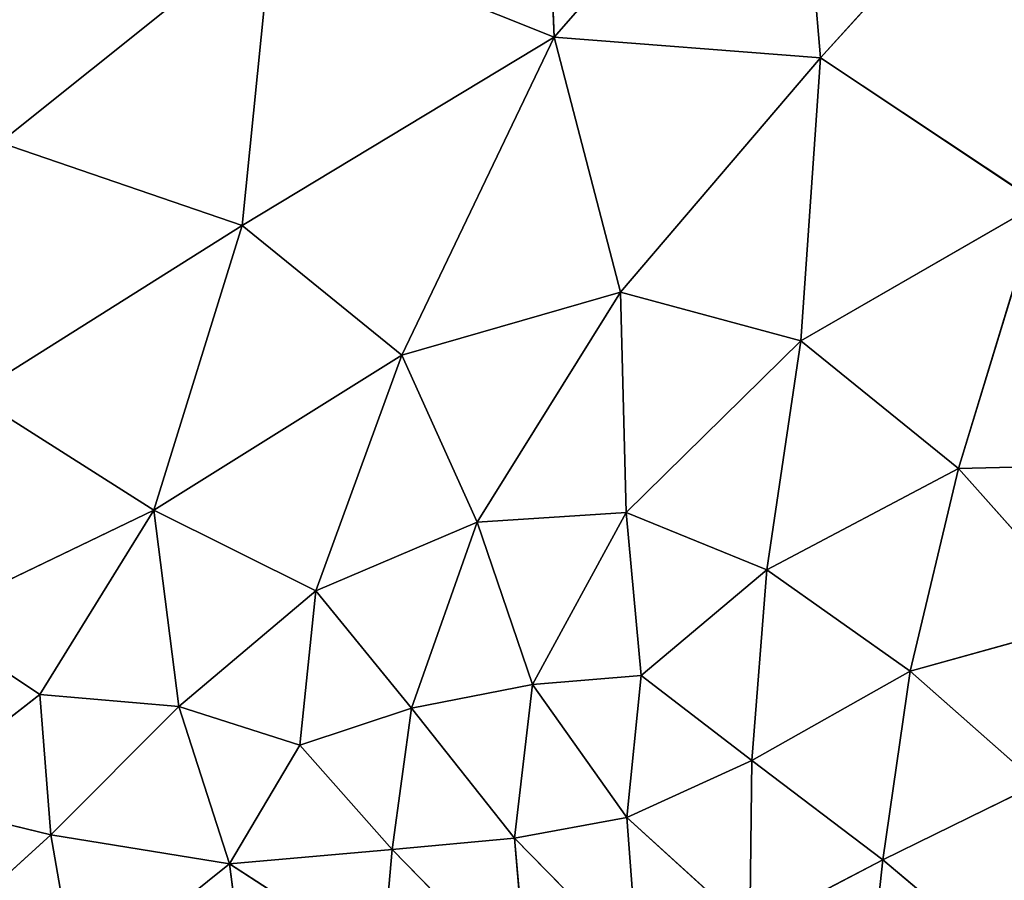
# Model space of a CAD drawing. Extents: x -244 to 244, y -230 to 289.
# Drawn here: x 51 to 100, y -151 to -107 of the extents above; entities that cross this region are included whole.
import ezdxf

# ---------------------------------------------------------------- set-up
doc = ezdxf.new("R2010")
doc.units = 0
doc.layers.get('0').update_dxf_attribs({"color": 13, "linetype": 'CONTINUOUS'})
doc.layers.add('UPHOLSTED', color=134, linetype='CONTINUOUS')

# ---------------------------------------------------------------- blocks, each defined once
blk = doc.blocks.new('GROUP_4')
for p, q in [((344.682, 308.713, 63.6), (344.413, 319.727, 63.792)), ((352.323, 315.505, 63.932), (344.682, 308.713, 63.6)), ((354.897, 306.267, 63.744), (352.323, 315.505, 63.932)), ((331.325, 312.776, 63.035), (323.989, 301.748, 62.348)), ((331.325, 312.776, 63.035), (344.682, 308.713, 63.6)), ((331.325, 312.776, 63.035), (338.244, 300.768, 63.15)), ((360.573, 312.701, 63.752), (354.897, 306.267, 63.744)), ((360.573, 312.701, 63.752), (364.391, 304.895, 63.424)), ((323.989, 301.748, 62.348), (312.172, 312.457, 61.914)), ((364.391, 304.895, 63.424), (369.288, 310.707, 63.111)), ((344.682, 308.713, 63.6), (338.244, 300.768, 63.15)), ((344.682, 308.713, 63.6), (354.897, 306.267, 63.744)), ((344.682, 308.713, 63.6), (349.78, 299.059, 63.587)), ((349.78, 299.059, 63.587), (354.897, 306.267, 63.744)), ((354.897, 306.267, 63.744), (364.391, 304.895, 63.424)), ((354.897, 306.267, 63.744), (359.385, 298.296, 63.608)), ((364.391, 304.895, 63.424), (359.385, 298.296, 63.608)), ((367.892, 298.196, 63.167), (364.391, 304.895, 63.424)), ((364.391, 304.895, 63.424), (372.944, 303.972, 62.622)), ((309.075, 300.471, 61.368), (323.989, 301.748, 62.348)), ((322.947, 288.337, 61.974), (323.989, 301.748, 62.348)), ((323.989, 301.748, 62.348), (338.244, 300.768, 63.15)), ((323.989, 301.748, 62.348), (335.795, 291.673, 62.834)), ((338.244, 300.768, 63.15), (335.795, 291.673, 62.834)), ((338.244, 300.768, 63.15), (349.78, 299.059, 63.587)), ((338.244, 300.768, 63.15), (346.903, 291.968, 63.391)), ((309.075, 300.471, 61.368), (322.947, 288.337, 61.974)), ((349.78, 299.059, 63.587), (346.903, 291.968, 63.391)), ((355.107, 292.715, 63.625), (349.78, 299.059, 63.587)), ((359.385, 298.296, 63.608), (349.78, 299.059, 63.587)), ((359.385, 298.296, 63.608), (355.107, 292.715, 63.625)), ((362.257, 292.002, 63.525), (359.385, 298.296, 63.608)), ((367.892, 298.196, 63.167), (359.385, 298.296, 63.608)), ((362.257, 292.002, 63.525), (367.892, 298.196, 63.167)), ((346.903, 291.968, 63.391), (355.107, 292.715, 63.625)), ((362.257, 292.002, 63.525), (355.107, 292.715, 63.625)), ((355.107, 292.715, 63.625), (355.567, 287.241, 63.553)), ((362.257, 292.002, 63.525), (369.637, 292.554, 63.006)), ((369.637, 292.554, 63.006), (363.307, 286.344, 63.435)), ((346.903, 291.968, 63.391), (335.795, 291.673, 62.834)), ((346.903, 291.968, 63.391), (347.386, 284.454, 63.273)), ((346.903, 291.968, 63.391), (355.567, 287.241, 63.553)), ((362.257, 292.002, 63.525), (355.567, 287.241, 63.553)), ((363.307, 286.344, 63.435), (362.257, 292.002, 63.525)), ((322.947, 288.337, 61.974), (335.795, 291.673, 62.834)), ((335.795, 291.673, 62.834), (347.386, 284.454, 63.273)), ((335.795, 291.673, 62.834), (338.969, 280.661, 62.799)), ((322.947, 288.337, 61.974), (307.934, 287.756, 60.943)), ((317.284, 274.142, 61.265), (322.947, 288.337, 61.974)), ((338.969, 280.661, 62.799), (322.947, 288.337, 61.974)), ((322.947, 288.337, 61.974), (332.446, 272.626, 62.278)), ((347.386, 284.454, 63.273), (355.567, 287.241, 63.553)), ((355.567, 287.241, 63.553), (363.307, 286.344, 63.435)), ((356.756, 281.142, 63.476), (355.567, 287.241, 63.553)), ((363.307, 286.344, 63.435), (370.834, 286.982, 62.777)), ((370.834, 286.982, 62.777), (363.867, 280.17, 63.342)), ((363.307, 286.344, 63.435), (356.756, 281.142, 63.476)), ((363.867, 280.17, 63.342), (363.307, 286.344, 63.435)), ((347.386, 284.454, 63.273), (338.969, 280.661, 62.799)), ((347.386, 284.454, 63.273), (350.839, 276.328, 63.264)), ((347.386, 284.454, 63.273), (356.756, 281.142, 63.476)), ((356.756, 281.142, 63.476), (350.839, 276.328, 63.264)), ((356.756, 281.142, 63.476), (358.617, 275.521, 63.406)), ((356.756, 281.142, 63.476), (363.867, 280.17, 63.342)), ((338.969, 280.661, 62.799), (332.446, 272.626, 62.278)), ((338.969, 280.661, 62.799), (350.839, 276.328, 63.264)), ((346.785, 268.174, 62.98), (338.969, 280.661, 62.799)), ((363.867, 280.17, 63.342), (358.617, 275.521, 63.406)), ((364.594, 271.975, 63.153), (363.867, 280.17, 63.342)), ((369.568, 279.678, 62.863), (363.867, 280.17, 63.342)), ((364.594, 271.975, 63.153), (369.568, 279.678, 62.863)), ((346.785, 268.174, 62.98), (350.839, 276.328, 63.264)), ((350.839, 276.328, 63.264), (356.663, 269.425, 63.278)), ((350.839, 276.328, 63.264), (358.617, 275.521, 63.406)), ((356.663, 269.425, 63.278), (358.617, 275.521, 63.406)), ((358.617, 275.521, 63.406), (364.594, 271.975, 63.153)), ((317.284, 274.142, 61.265), (328.257, 260.409, 61.793)), ((332.446, 272.626, 62.278), (317.284, 274.142, 61.265)), ((332.446, 272.626, 62.278), (328.257, 260.409, 61.793)), ((340.98, 259.032, 62.573), (332.446, 272.626, 62.278)), ((332.446, 272.626, 62.278), (346.785, 268.174, 62.98)), ((370.944, 272.797, 62.591), (364.594, 271.975, 63.153)), ((364.594, 271.975, 63.153), (356.663, 269.425, 63.278)), ((364.594, 271.975, 63.153), (363.131, 262.982, 63.081)), ((364.594, 271.975, 63.153), (370.752, 264.309, 62.428)), ((356.663, 269.425, 63.278), (346.785, 268.174, 62.98)), ((356.663, 269.425, 63.278), (356.062, 262.43, 63.191)), ((356.663, 269.425, 63.278), (363.131, 262.982, 63.081)), ((340.98, 259.032, 62.573), (346.785, 268.174, 62.98)), ((356.062, 262.43, 63.191), (346.785, 268.174, 62.98)), ((352.277, 256.751, 63.023), (346.785, 268.174, 62.98)), ((370.752, 264.309, 62.428), (363.131, 262.982, 63.081)), ((356.062, 262.43, 63.191), (363.131, 262.982, 63.081)), ((363.131, 262.982, 63.081), (361.356, 255.631, 63.057)), ((363.131, 262.982, 63.081), (369.858, 255.589, 62.451)), ((352.277, 256.751, 63.023), (356.062, 262.43, 63.191)), ((356.062, 262.43, 63.191), (361.356, 255.631, 63.057))]:
    blk.add_line(p, q)
at = {"color": 250}
mesh = blk.add_polyface(dxfattribs=at)
corners = [(344.682, 308.713, 63.6), (344.413, 319.727, 63.792), (331.325, 312.776, 63.035)]
mesh.append_faces([[corners[k] for k in face] for face in [(0, 1, 2)]], dxfattribs={"color": 250})
mesh = blk.add_polyface(dxfattribs=at)
corners = [(352.323, 315.505, 63.932), (344.413, 319.727, 63.792), (344.682, 308.713, 63.6)]
mesh.append_faces([[corners[k] for k in face] for face in [(0, 1, 2)]], dxfattribs={"color": 250})
mesh = blk.add_polyface(dxfattribs=at)
corners = [(369.288, 310.707, 63.111), (366.258, 317.584, 63.531), (360.573, 312.701, 63.752)]
mesh.append_faces([[corners[k] for k in face] for face in [(0, 1, 2)]], dxfattribs={"color": 250})
mesh = blk.add_polyface(dxfattribs=at)
corners = [(354.897, 306.267, 63.744), (352.323, 315.505, 63.932), (344.682, 308.713, 63.6)]
mesh.append_faces([[corners[k] for k in face] for face in [(0, 1, 2)]], dxfattribs={"color": 250})
mesh = blk.add_polyface(dxfattribs=at)
corners = [(360.573, 312.701, 63.752), (352.323, 315.505, 63.932), (354.897, 306.267, 63.744)]
mesh.append_faces([[corners[k] for k in face] for face in [(0, 1, 2)]], dxfattribs={"color": 250})
mesh = blk.add_polyface(dxfattribs=at)
corners = [(331.325, 312.776, 63.035), (312.172, 312.457, 61.914), (323.989, 301.748, 62.348)]
mesh.append_faces([[corners[k] for k in face] for face in [(0, 1, 2)]], dxfattribs={"color": 250})
mesh = blk.add_polyface(dxfattribs=at)
corners = [(338.244, 300.768, 63.15), (331.325, 312.776, 63.035), (323.989, 301.748, 62.348)]
mesh.append_faces([[corners[k] for k in face] for face in [(0, 1, 2)]], dxfattribs={"color": 250})
mesh = blk.add_polyface(dxfattribs=at)
corners = [(344.682, 308.713, 63.6), (331.325, 312.776, 63.035), (338.244, 300.768, 63.15)]
mesh.append_faces([[corners[k] for k in face] for face in [(0, 1, 2)]], dxfattribs={"color": 250})
mesh = blk.add_polyface(dxfattribs=at)
corners = [(364.391, 304.895, 63.424), (360.573, 312.701, 63.752), (354.897, 306.267, 63.744)]
mesh.append_faces([[corners[k] for k in face] for face in [(0, 1, 2)]], dxfattribs={"color": 250})
mesh = blk.add_polyface(dxfattribs=at)
corners = [(369.288, 310.707, 63.111), (360.573, 312.701, 63.752), (364.391, 304.895, 63.424)]
mesh.append_faces([[corners[k] for k in face] for face in [(0, 1, 2)]], dxfattribs={"color": 250})
mesh = blk.add_polyface(dxfattribs=at)
corners = [(323.989, 301.748, 62.348), (312.172, 312.457, 61.914), (309.075, 300.471, 61.368)]
mesh.append_faces([[corners[k] for k in face] for face in [(0, 1, 2)]], dxfattribs={"color": 250})
mesh = blk.add_polyface(dxfattribs=at)
corners = [(372.944, 303.972, 62.622), (369.288, 310.707, 63.111), (364.391, 304.895, 63.424)]
mesh.append_faces([[corners[k] for k in face] for face in [(0, 1, 2)]], dxfattribs={"color": 250})
mesh = blk.add_polyface(dxfattribs=at)
corners = [(349.78, 299.059, 63.587), (344.682, 308.713, 63.6), (338.244, 300.768, 63.15)]
mesh.append_faces([[corners[k] for k in face] for face in [(0, 1, 2)]], dxfattribs={"color": 250})
mesh = blk.add_polyface(dxfattribs=at)
corners = [(354.897, 306.267, 63.744), (344.682, 308.713, 63.6), (349.78, 299.059, 63.587)]
mesh.append_faces([[corners[k] for k in face] for face in [(0, 1, 2)]], dxfattribs={"color": 250})
mesh = blk.add_polyface(dxfattribs=at)
corners = [(359.385, 298.296, 63.608), (354.897, 306.267, 63.744), (349.78, 299.059, 63.587)]
mesh.append_faces([[corners[k] for k in face] for face in [(0, 1, 2)]], dxfattribs={"color": 250})
mesh = blk.add_polyface(dxfattribs=at)
corners = [(364.391, 304.895, 63.424), (354.897, 306.267, 63.744), (359.385, 298.296, 63.608)]
mesh.append_faces([[corners[k] for k in face] for face in [(0, 1, 2)]], dxfattribs={"color": 250})
mesh = blk.add_polyface(dxfattribs=at)
corners = [(367.892, 298.196, 63.167), (364.391, 304.895, 63.424), (359.385, 298.296, 63.608)]
mesh.append_faces([[corners[k] for k in face] for face in [(0, 1, 2)]], dxfattribs={"color": 250})
mesh = blk.add_polyface(dxfattribs=at)
corners = [(372.944, 303.972, 62.622), (364.391, 304.895, 63.424), (367.892, 298.196, 63.167)]
mesh.append_faces([[corners[k] for k in face] for face in [(0, 1, 2)]], dxfattribs={"color": 250})
mesh = blk.add_polyface(dxfattribs=at)
corners = [(323.989, 301.748, 62.348), (309.075, 300.471, 61.368), (322.947, 288.337, 61.974)]
mesh.append_faces([[corners[k] for k in face] for face in [(0, 1, 2)]], dxfattribs={"color": 250})
mesh = blk.add_polyface(dxfattribs=at)
corners = [(335.795, 291.673, 62.834), (323.989, 301.748, 62.348), (322.947, 288.337, 61.974)]
mesh.append_faces([[corners[k] for k in face] for face in [(0, 1, 2)]], dxfattribs={"color": 250})
mesh = blk.add_polyface(dxfattribs=at)
corners = [(338.244, 300.768, 63.15), (323.989, 301.748, 62.348), (335.795, 291.673, 62.834)]
mesh.append_faces([[corners[k] for k in face] for face in [(0, 1, 2)]], dxfattribs={"color": 250})
mesh = blk.add_polyface(dxfattribs=at)
corners = [(346.903, 291.968, 63.391), (338.244, 300.768, 63.15), (335.795, 291.673, 62.834)]
mesh.append_faces([[corners[k] for k in face] for face in [(0, 1, 2)]], dxfattribs={"color": 250})
mesh = blk.add_polyface(dxfattribs=at)
corners = [(349.78, 299.059, 63.587), (338.244, 300.768, 63.15), (346.903, 291.968, 63.391)]
mesh.append_faces([[corners[k] for k in face] for face in [(0, 1, 2)]], dxfattribs={"color": 250})
mesh = blk.add_polyface(dxfattribs=at)
corners = [(322.947, 288.337, 61.974), (309.075, 300.471, 61.368), (307.934, 287.756, 60.943)]
mesh.append_faces([[corners[k] for k in face] for face in [(0, 1, 2)]], dxfattribs={"color": 250})
mesh = blk.add_polyface(dxfattribs=at)
corners = [(355.107, 292.715, 63.625), (349.78, 299.059, 63.587), (346.903, 291.968, 63.391)]
mesh.append_faces([[corners[k] for k in face] for face in [(0, 1, 2)]], dxfattribs={"color": 250})
mesh = blk.add_polyface(dxfattribs=at)
corners = [(359.385, 298.296, 63.608), (349.78, 299.059, 63.587), (355.107, 292.715, 63.625)]
mesh.append_faces([[corners[k] for k in face] for face in [(0, 1, 2)]], dxfattribs={"color": 250})
mesh = blk.add_polyface(dxfattribs=at)
corners = [(362.257, 292.002, 63.525), (359.385, 298.296, 63.608), (355.107, 292.715, 63.625)]
mesh.append_faces([[corners[k] for k in face] for face in [(0, 1, 2)]], dxfattribs={"color": 250})
mesh = blk.add_polyface(dxfattribs=at)
corners = [(367.892, 298.196, 63.167), (359.385, 298.296, 63.608), (362.257, 292.002, 63.525)]
mesh.append_faces([[corners[k] for k in face] for face in [(0, 1, 2)]], dxfattribs={"color": 250})
mesh = blk.add_polyface(dxfattribs=at)
corners = [(369.637, 292.554, 63.006), (367.892, 298.196, 63.167), (362.257, 292.002, 63.525)]
mesh.append_faces([[corners[k] for k in face] for face in [(0, 1, 2)]], dxfattribs={"color": 250})
mesh = blk.add_polyface(dxfattribs=at)
corners = [(355.567, 287.241, 63.553), (355.107, 292.715, 63.625), (346.903, 291.968, 63.391)]
mesh.append_faces([[corners[k] for k in face] for face in [(0, 1, 2)]], dxfattribs={"color": 250})
mesh = blk.add_polyface(dxfattribs=at)
corners = [(362.257, 292.002, 63.525), (355.107, 292.715, 63.625), (355.567, 287.241, 63.553)]
mesh.append_faces([[corners[k] for k in face] for face in [(0, 1, 2)]], dxfattribs={"color": 250})
mesh = blk.add_polyface(dxfattribs=at)
corners = [(369.637, 292.554, 63.006), (362.257, 292.002, 63.525), (363.307, 286.344, 63.435)]
mesh.append_faces([[corners[k] for k in face] for face in [(0, 1, 2)]], dxfattribs={"color": 250})
mesh = blk.add_polyface(dxfattribs=at)
corners = [(370.834, 286.982, 62.777), (369.637, 292.554, 63.006), (363.307, 286.344, 63.435)]
mesh.append_faces([[corners[k] for k in face] for face in [(0, 1, 2)]], dxfattribs={"color": 250})
mesh = blk.add_polyface(dxfattribs=at)
corners = [(347.386, 284.454, 63.273), (346.903, 291.968, 63.391), (335.795, 291.673, 62.834)]
mesh.append_faces([[corners[k] for k in face] for face in [(0, 1, 2)]], dxfattribs={"color": 250})
mesh = blk.add_polyface(dxfattribs=at)
corners = [(355.567, 287.241, 63.553), (346.903, 291.968, 63.391), (347.386, 284.454, 63.273)]
mesh.append_faces([[corners[k] for k in face] for face in [(0, 1, 2)]], dxfattribs={"color": 250})
mesh = blk.add_polyface(dxfattribs=at)
corners = [(363.307, 286.344, 63.435), (362.257, 292.002, 63.525), (355.567, 287.241, 63.553)]
mesh.append_faces([[corners[k] for k in face] for face in [(0, 1, 2)]], dxfattribs={"color": 250})
mesh = blk.add_polyface(dxfattribs=at)
corners = [(338.969, 280.661, 62.799), (335.795, 291.673, 62.834), (322.947, 288.337, 61.974)]
mesh.append_faces([[corners[k] for k in face] for face in [(0, 1, 2)]], dxfattribs={"color": 250})
mesh = blk.add_polyface(dxfattribs=at)
corners = [(347.386, 284.454, 63.273), (335.795, 291.673, 62.834), (338.969, 280.661, 62.799)]
mesh.append_faces([[corners[k] for k in face] for face in [(0, 1, 2)]], dxfattribs={"color": 250})
mesh = blk.add_polyface(dxfattribs=at)
corners = [(322.947, 288.337, 61.974), (307.934, 287.756, 60.943), (317.284, 274.142, 61.265)]
mesh.append_faces([[corners[k] for k in face] for face in [(0, 1, 2)]], dxfattribs={"color": 250})
mesh = blk.add_polyface(dxfattribs=at)
corners = [(332.446, 272.626, 62.278), (322.947, 288.337, 61.974), (317.284, 274.142, 61.265)]
mesh.append_faces([[corners[k] for k in face] for face in [(0, 1, 2)]], dxfattribs={"color": 250})
mesh = blk.add_polyface(dxfattribs=at)
corners = [(338.969, 280.661, 62.799), (322.947, 288.337, 61.974), (332.446, 272.626, 62.278)]
mesh.append_faces([[corners[k] for k in face] for face in [(0, 1, 2)]], dxfattribs={"color": 250})
mesh = blk.add_polyface(dxfattribs=at)
corners = [(356.756, 281.142, 63.476), (355.567, 287.241, 63.553), (347.386, 284.454, 63.273)]
mesh.append_faces([[corners[k] for k in face] for face in [(0, 1, 2)]], dxfattribs={"color": 250})
mesh = blk.add_polyface(dxfattribs=at)
corners = [(363.307, 286.344, 63.435), (355.567, 287.241, 63.553), (356.756, 281.142, 63.476)]
mesh.append_faces([[corners[k] for k in face] for face in [(0, 1, 2)]], dxfattribs={"color": 250})
mesh = blk.add_polyface(dxfattribs=at)
corners = [(370.834, 286.982, 62.777), (363.307, 286.344, 63.435), (363.867, 280.17, 63.342)]
mesh.append_faces([[corners[k] for k in face] for face in [(0, 1, 2)]], dxfattribs={"color": 250})
mesh = blk.add_polyface(dxfattribs=at)
corners = [(370.834, 286.982, 62.777), (363.867, 280.17, 63.342), (369.568, 279.678, 62.863)]
mesh.append_faces([[corners[k] for k in face] for face in [(0, 1, 2)]], dxfattribs={"color": 250})
mesh = blk.add_polyface(dxfattribs=at)
corners = [(363.867, 280.17, 63.342), (363.307, 286.344, 63.435), (356.756, 281.142, 63.476)]
mesh.append_faces([[corners[k] for k in face] for face in [(0, 1, 2)]], dxfattribs={"color": 250})
mesh = blk.add_polyface(dxfattribs=at)
corners = [(350.839, 276.328, 63.264), (347.386, 284.454, 63.273), (338.969, 280.661, 62.799)]
mesh.append_faces([[corners[k] for k in face] for face in [(0, 1, 2)]], dxfattribs={"color": 250})
mesh = blk.add_polyface(dxfattribs=at)
corners = [(356.756, 281.142, 63.476), (347.386, 284.454, 63.273), (350.839, 276.328, 63.264)]
mesh.append_faces([[corners[k] for k in face] for face in [(0, 1, 2)]], dxfattribs={"color": 250})
mesh = blk.add_polyface(dxfattribs=at)
corners = [(358.617, 275.521, 63.406), (356.756, 281.142, 63.476), (350.839, 276.328, 63.264)]
mesh.append_faces([[corners[k] for k in face] for face in [(0, 1, 2)]], dxfattribs={"color": 250})
mesh = blk.add_polyface(dxfattribs=at)
corners = [(363.867, 280.17, 63.342), (356.756, 281.142, 63.476), (358.617, 275.521, 63.406)]
mesh.append_faces([[corners[k] for k in face] for face in [(0, 1, 2)]], dxfattribs={"color": 250})
mesh = blk.add_polyface(dxfattribs=at)
corners = [(346.785, 268.174, 62.98), (338.969, 280.661, 62.799), (332.446, 272.626, 62.278)]
mesh.append_faces([[corners[k] for k in face] for face in [(0, 1, 2)]], dxfattribs={"color": 250})
mesh = blk.add_polyface(dxfattribs=at)
corners = [(350.839, 276.328, 63.264), (338.969, 280.661, 62.799), (346.785, 268.174, 62.98)]
mesh.append_faces([[corners[k] for k in face] for face in [(0, 1, 2)]], dxfattribs={"color": 250})
mesh = blk.add_polyface(dxfattribs=at)
corners = [(364.594, 271.975, 63.153), (363.867, 280.17, 63.342), (358.617, 275.521, 63.406)]
mesh.append_faces([[corners[k] for k in face] for face in [(0, 1, 2)]], dxfattribs={"color": 250})
mesh = blk.add_polyface(dxfattribs=at)
corners = [(369.568, 279.678, 62.863), (363.867, 280.17, 63.342), (364.594, 271.975, 63.153)]
mesh.append_faces([[corners[k] for k in face] for face in [(0, 1, 2)]], dxfattribs={"color": 250})
mesh = blk.add_polyface(dxfattribs=at)
corners = [(370.944, 272.797, 62.591), (369.568, 279.678, 62.863), (364.594, 271.975, 63.153)]
mesh.append_faces([[corners[k] for k in face] for face in [(0, 1, 2)]], dxfattribs={"color": 250})
mesh = blk.add_polyface(dxfattribs=at)
corners = [(356.663, 269.425, 63.278), (350.839, 276.328, 63.264), (346.785, 268.174, 62.98)]
mesh.append_faces([[corners[k] for k in face] for face in [(0, 1, 2)]], dxfattribs={"color": 250})
mesh = blk.add_polyface(dxfattribs=at)
corners = [(358.617, 275.521, 63.406), (350.839, 276.328, 63.264), (356.663, 269.425, 63.278)]
mesh.append_faces([[corners[k] for k in face] for face in [(0, 1, 2)]], dxfattribs={"color": 250})
mesh = blk.add_polyface(dxfattribs=at)
corners = [(364.594, 271.975, 63.153), (358.617, 275.521, 63.406), (356.663, 269.425, 63.278)]
mesh.append_faces([[corners[k] for k in face] for face in [(0, 1, 2)]], dxfattribs={"color": 250})
mesh = blk.add_polyface(dxfattribs=at)
corners = [(328.257, 260.409, 61.793), (317.284, 274.142, 61.265), (315.767, 259.356, 60.853)]
mesh.append_faces([[corners[k] for k in face] for face in [(0, 1, 2)]], dxfattribs={"color": 250})
mesh = blk.add_polyface(dxfattribs=at)
corners = [(332.446, 272.626, 62.278), (317.284, 274.142, 61.265), (328.257, 260.409, 61.793)]
mesh.append_faces([[corners[k] for k in face] for face in [(0, 1, 2)]], dxfattribs={"color": 250})
mesh = blk.add_polyface(dxfattribs=at)
corners = [(340.98, 259.032, 62.573), (332.446, 272.626, 62.278), (328.257, 260.409, 61.793)]
mesh.append_faces([[corners[k] for k in face] for face in [(0, 1, 2)]], dxfattribs={"color": 250})
mesh = blk.add_polyface(dxfattribs=at)
corners = [(346.785, 268.174, 62.98), (332.446, 272.626, 62.278), (340.98, 259.032, 62.573)]
mesh.append_faces([[corners[k] for k in face] for face in [(0, 1, 2)]], dxfattribs={"color": 250})
mesh = blk.add_polyface(dxfattribs=at)
corners = [(370.944, 272.797, 62.591), (364.594, 271.975, 63.153), (370.752, 264.309, 62.428)]
mesh.append_faces([[corners[k] for k in face] for face in [(0, 1, 2)]], dxfattribs={"color": 250})
mesh = blk.add_polyface(dxfattribs=at)
corners = [(364.594, 271.975, 63.153), (356.663, 269.425, 63.278), (363.131, 262.982, 63.081)]
mesh.append_faces([[corners[k] for k in face] for face in [(0, 1, 2)]], dxfattribs={"color": 250})
mesh = blk.add_polyface(dxfattribs=at)
corners = [(370.752, 264.309, 62.428), (364.594, 271.975, 63.153), (363.131, 262.982, 63.081)]
mesh.append_faces([[corners[k] for k in face] for face in [(0, 1, 2)]], dxfattribs={"color": 250})
mesh = blk.add_polyface(dxfattribs=at)
corners = [(356.663, 269.425, 63.278), (346.785, 268.174, 62.98), (356.062, 262.43, 63.191)]
mesh.append_faces([[corners[k] for k in face] for face in [(0, 1, 2)]], dxfattribs={"color": 250})
mesh = blk.add_polyface(dxfattribs=at)
corners = [(363.131, 262.982, 63.081), (356.663, 269.425, 63.278), (356.062, 262.43, 63.191)]
mesh.append_faces([[corners[k] for k in face] for face in [(0, 1, 2)]], dxfattribs={"color": 250})
mesh = blk.add_polyface(dxfattribs=at)
corners = [(352.277, 256.751, 63.023), (346.785, 268.174, 62.98), (340.98, 259.032, 62.573)]
mesh.append_faces([[corners[k] for k in face] for face in [(0, 1, 2)]], dxfattribs={"color": 250})
mesh = blk.add_polyface(dxfattribs=at)
corners = [(356.062, 262.43, 63.191), (346.785, 268.174, 62.98), (352.277, 256.751, 63.023)]
mesh.append_faces([[corners[k] for k in face] for face in [(0, 1, 2)]], dxfattribs={"color": 250})
mesh = blk.add_polyface(dxfattribs=at)
corners = [(370.752, 264.309, 62.428), (363.131, 262.982, 63.081), (369.858, 255.589, 62.451)]
mesh.append_faces([[corners[k] for k in face] for face in [(0, 1, 2)]], dxfattribs={"color": 250})
mesh = blk.add_polyface(dxfattribs=at)
corners = [(363.131, 262.982, 63.081), (356.062, 262.43, 63.191), (361.356, 255.631, 63.057)]
mesh.append_faces([[corners[k] for k in face] for face in [(0, 1, 2)]], dxfattribs={"color": 250})
mesh = blk.add_polyface(dxfattribs=at)
corners = [(369.858, 255.589, 62.451), (363.131, 262.982, 63.081), (361.356, 255.631, 63.057)]
mesh.append_faces([[corners[k] for k in face] for face in [(0, 1, 2)]], dxfattribs={"color": 250})
mesh = blk.add_polyface(dxfattribs=at)
corners = [(361.356, 255.631, 63.057), (356.062, 262.43, 63.191), (352.277, 256.751, 63.023)]
mesh.append_faces([[corners[k] for k in face] for face in [(0, 1, 2)]], dxfattribs={"color": 250})

msp = doc.modelspace()

# ---------------------------------------------------------------- block references
at = {"layer": 'UPHOLSTED', "rotation": 270}
msp.add_blockref('GROUP_4', (-210.767, 214.901, 374.999), dxfattribs=at)

doc.saveas('drawing.dxf')
